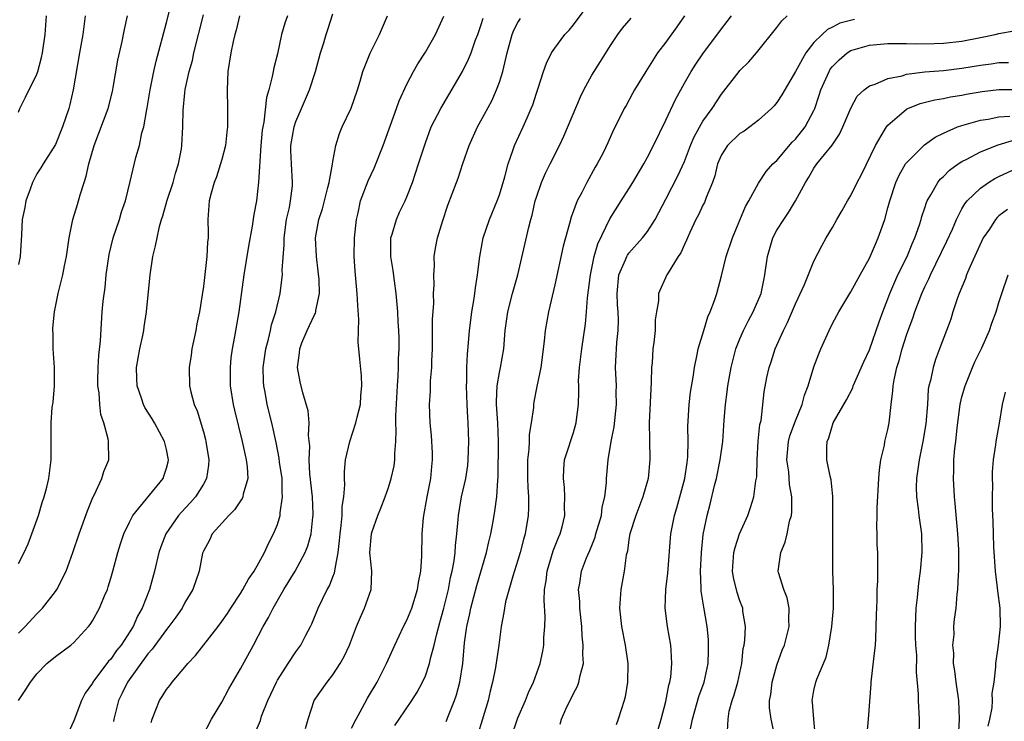
# Model space of a CAD drawing. Units: inches. Extents: x 2511000 to 2514000, y 1509000 to 1512000.
# Drawn here: x 2512137 to 2512244, y 1509231 to 1509307 of the extents above; entities that cross this region are included whole.
import ezdxf

# ---------------------------------------------------------------- set-up
doc = ezdxf.new("R2010")
doc.units = ezdxf.units.IN
doc.header["$MEASUREMENT"] = 0
doc.layers.add('LD25111509_2ft', color=82, linetype='Continuous')

msp = doc.modelspace()

# ---------------------------------------------------------------- linework, layer by layer
at = {"layer": 'LD25111509_2ft'}
for points, elevation in [([(2512137, 1509240.28), (2512137.73, 1509241), (2512139, 1509242.37), (2512139.32, 1509242.68), (2512139.61, 1509243), (2512141, 1509244.78), (2512141.16, 1509245), (2512142.17, 1509247), (2512142.9, 1509249), (2512143.57, 1509251), (2512144.48, 1509253.52), (2512145.06, 1509254.94), (2512145.21, 1509255.21), (2512146.04, 1509257), (2512146.24, 1509257.76), (2512146.79, 1509259), (2512146.76, 1509261), (2512146.71, 1509261.29), (2512146.23, 1509263), (2512145.92, 1509263.92), (2512145.81, 1509265), (2512145.73, 1509266.27), (2512145.6, 1509267), (2512145.6, 1509267.6), (2512145.63, 1509269), (2512145.71, 1509270.29), (2512145.89, 1509271.89), (2512146.07, 1509275), (2512146.17, 1509276.17), (2512146.37, 1509277.63), (2512146.5, 1509279), (2512146.8, 1509281.2), (2512147.25, 1509283), (2512147.94, 1509285), (2512148.16, 1509285.84), (2512148.57, 1509287), (2512149.1, 1509289.1), (2512149.71, 1509291.71), (2512150.08, 1509293), (2512150.35, 1509294.35), (2512150.55, 1509295), (2512150.89, 1509296.89), (2512150.93, 1509297.07), (2512151.25, 1509299), (2512151.63, 1509301), (2512151.88, 1509302.12), (2512153, 1509306.29), (2512153.71, 1509309)], 7140), ([(2512177.71, 1509230.29), (2512178.17, 1509231), (2512179.54, 1509233), (2512180.11, 1509233.89), (2512180.7, 1509235), (2512181, 1509235.68), (2512181.45, 1509237), (2512181.55, 1509237.55), (2512181.95, 1509239), (2512182.22, 1509240.22), (2512182.57, 1509241.43), (2512183, 1509242.99), (2512183.49, 1509245), (2512183.72, 1509246.28), (2512183.89, 1509247), (2512184.1, 1509248.1), (2512184.21, 1509249), (2512184.24, 1509249.76), (2512184.41, 1509251), (2512184.55, 1509252.55), (2512184.57, 1509253), (2512184.91, 1509255), (2512185.37, 1509257), (2512185.58, 1509258.42), (2512185.63, 1509259), (2512185.69, 1509261), (2512185.62, 1509263), (2512185.58, 1509263.58), (2512185.51, 1509265), (2512185.44, 1509267), (2512185.48, 1509267.48), (2512185.49, 1509269), (2512185.55, 1509270.45), (2512185.67, 1509271.67), (2512185.77, 1509273), (2512185.9, 1509274.1), (2512186.01, 1509275), (2512186.24, 1509276.24), (2512186.34, 1509277), (2512186.4, 1509277.6), (2512186.64, 1509279), (2512186.87, 1509281), (2512187.25, 1509283), (2512187.93, 1509285), (2512188.77, 1509287), (2512189, 1509287.65), (2512189.6, 1509289.6), (2512189.93, 1509291), (2512190.46, 1509292.46), (2512190.63, 1509293), (2512191.56, 1509295), (2512191.99, 1509295.99), (2512192.45, 1509297), (2512192.6, 1509297.4), (2512193, 1509298.66), (2512193.19, 1509299.19), (2512193.77, 1509301), (2512194.09, 1509301.91), (2512194.64, 1509303), (2512195, 1509303.53), (2512196.08, 1509305), (2512196.53, 1509305.47), (2512197, 1509306.04), (2512199, 1509308.71)], 7158), ([(2512137, 1509232.99), (2512137.81, 1509234.19), (2512138.3, 1509235), (2512139, 1509235.89), (2512140.09, 1509237), (2512141, 1509237.76), (2512142.68, 1509239), (2512143, 1509239.27), (2512144.58, 1509241), (2512144.77, 1509241.23), (2512145, 1509241.61), (2512145.76, 1509243), (2512146.31, 1509244.31), (2512146.62, 1509245), (2512146.72, 1509245.28), (2512147, 1509246.21), (2512147.22, 1509247), (2512147.75, 1509249), (2512148.05, 1509249.95), (2512148.4, 1509251), (2512149, 1509252.28), (2512149.37, 1509253), (2512152.64, 1509257), (2512152.74, 1509257.26), (2512153, 1509258.12), (2512153.19, 1509258.81), (2512153.23, 1509259), (2512153, 1509260.12), (2512152.8, 1509261), (2512151.71, 1509263), (2512151.45, 1509263.45), (2512150.67, 1509264.67), (2512150.52, 1509265), (2512150.3, 1509265.7), (2512149.85, 1509267), (2512149.81, 1509267.81), (2512149.78, 1509269), (2512150.13, 1509271), (2512150.46, 1509272.46), (2512150.56, 1509273), (2512150.6, 1509273.4), (2512150.86, 1509275), (2512151.23, 1509279), (2512151.54, 1509281), (2512151.84, 1509282.16), (2512151.99, 1509283), (2512152.25, 1509284.25), (2512152.48, 1509285), (2512152.62, 1509285.38), (2512153.09, 1509287.09), (2512153.73, 1509289), (2512154, 1509290), (2512154.31, 1509291), (2512154.62, 1509292.62), (2512154.68, 1509293), (2512154.79, 1509295), (2512154.82, 1509296.82), (2512155, 1509298.68), (2512155.04, 1509299.04), (2512155.48, 1509301), (2512155.81, 1509302.19), (2512155.98, 1509303), (2512157, 1509307.11)], 7142), ([(2512137, 1509247.8), (2512137.62, 1509249), (2512138.05, 1509249.95), (2512138.45, 1509251), (2512139.17, 1509253), (2512139.59, 1509254.41), (2512139.79, 1509255), (2512140.07, 1509256.07), (2512140.29, 1509257), (2512140.56, 1509259), (2512140.54, 1509260.54), (2512140.56, 1509261.44), (2512140.53, 1509263), (2512140.66, 1509264.66), (2512140.75, 1509265.25), (2512140.9, 1509267), (2512140.91, 1509269), (2512140.78, 1509271), (2512140.76, 1509272.76), (2512140.73, 1509273), (2512140.74, 1509273.26), (2512140.9, 1509275), (2512141.3, 1509277), (2512141.82, 1509279), (2512141.99, 1509279.99), (2512142.21, 1509281), (2512142.49, 1509283), (2512142.9, 1509285), (2512143.39, 1509286.61), (2512143.67, 1509287.67), (2512144.1, 1509289), (2512144.33, 1509289.67), (2512144.61, 1509291), (2512145.18, 1509293), (2512146.69, 1509297), (2512147.17, 1509298.83), (2512147.25, 1509299.25), (2512147.77, 1509302.23), (2512148.22, 1509304.22), (2512148.38, 1509305), (2512148.46, 1509305.54), (2512148.78, 1509307)], 7138), ([(2512144.23, 1509307), (2512143.96, 1509305), (2512143.6, 1509303), (2512142.92, 1509299), (2512142.56, 1509297.44), (2512142.44, 1509297), (2512141.78, 1509295), (2512141, 1509293.12), (2512139.67, 1509291), (2512139.43, 1509290.57), (2512139, 1509289.93), (2512138.54, 1509289), (2512138.26, 1509288.26), (2512137.81, 1509287), (2512137.69, 1509286.31), (2512137.41, 1509285), (2512137.34, 1509283.34), (2512137.18, 1509281), (2512137, 1509280.14)], 7136), ([(2512137, 1509296.59), (2512137.16, 1509297), (2512137.78, 1509298.22), (2512139, 1509300.7), (2512139.1, 1509301), (2512139.51, 1509302.49), (2512139.6, 1509303), (2512139.88, 1509305), (2512140.03, 1509307)], 7134), ([(2512160.9, 1509307), (2512160.54, 1509305.46), (2512160.41, 1509305), (2512160.22, 1509304.22), (2512159.95, 1509303), (2512159.66, 1509301), (2512159.58, 1509299), (2512159.62, 1509297), (2512159.62, 1509295.62), (2512159.6, 1509295), (2512159.55, 1509294.45), (2512159.38, 1509293), (2512159, 1509291.49), (2512158.86, 1509291), (2512158.4, 1509289.6), (2512158.17, 1509289), (2512157.84, 1509287.84), (2512157.63, 1509287), (2512157.48, 1509285), (2512157.52, 1509283.52), (2512157.5, 1509283), (2512157.46, 1509282.54), (2512157.39, 1509281), (2512157, 1509277.77), (2512156.87, 1509276.87), (2512156.58, 1509275), (2512156.3, 1509273.7), (2512156.18, 1509273), (2512155.76, 1509271), (2512155.67, 1509270.33), (2512155.45, 1509269), (2512155.5, 1509267), (2512155.65, 1509266.35), (2512156.02, 1509265), (2512156.32, 1509264.32), (2512157, 1509262.05), (2512157.22, 1509261.22), (2512157.28, 1509261), (2512157.6, 1509259), (2512157.56, 1509258.44), (2512157.35, 1509257), (2512157, 1509256.39), (2512156.14, 1509255), (2512155.61, 1509254.39), (2512154.63, 1509253.37), (2512154.32, 1509253), (2512152.94, 1509251), (2512152.4, 1509249.6), (2512152.19, 1509249), (2512151.72, 1509247), (2512151.18, 1509245), (2512150.4, 1509243), (2512149.89, 1509242.11), (2512149.4, 1509241), (2512148.1, 1509239), (2512147.61, 1509238.39), (2512147, 1509237.48), (2512146.76, 1509237.24), (2512145.06, 1509235), (2512145, 1509234.87), (2512144.22, 1509233.78), (2512143.81, 1509233), (2512143, 1509230.81), (2512142.18, 1509229)], 7144), ([(2512166.1, 1509307), (2512165.8, 1509306.2), (2512165.45, 1509305), (2512165, 1509302.91), (2512164.62, 1509301.38), (2512164.54, 1509301), (2512164.45, 1509300.45), (2512164.06, 1509299), (2512163.81, 1509298.19), (2512163.53, 1509295.53), (2512163.41, 1509295), (2512163.36, 1509294.64), (2512163.22, 1509293), (2512162.97, 1509289.03), (2512162.73, 1509287), (2512162.46, 1509285.54), (2512162.29, 1509284.29), (2512161.88, 1509282.12), (2512161.38, 1509279), (2512160.84, 1509275), (2512160.36, 1509272.36), (2512160.1, 1509271), (2512159.97, 1509270.03), (2512159.88, 1509269), (2512159.91, 1509267), (2512160.22, 1509265), (2512160.37, 1509264.37), (2512161.21, 1509261), (2512161.51, 1509259.51), (2512161.64, 1509259), (2512161.75, 1509258.25), (2512161.8, 1509257), (2512161.3, 1509255.3), (2512161.26, 1509255), (2512161.18, 1509254.82), (2512161, 1509254.58), (2512160.38, 1509253.62), (2512159.75, 1509253), (2512157.96, 1509251), (2512157.65, 1509250.35), (2512157, 1509249.16), (2512156.93, 1509249), (2512156.91, 1509248.91), (2512156.55, 1509247), (2512155.85, 1509245), (2512155, 1509243.61), (2512154.69, 1509243), (2512154.01, 1509242), (2512153.28, 1509241), (2512153, 1509240.67), (2512151.46, 1509238.54), (2512151, 1509238.06), (2512148.78, 1509235), (2512148.21, 1509233.79), (2512147.82, 1509233), (2512147.31, 1509231), (2512147.27, 1509230.73)], 7146), ([(2512151.37, 1509230.63), (2512151.47, 1509231), (2512152.25, 1509233), (2512152.56, 1509233.44), (2512153, 1509234.18), (2512153.36, 1509234.64), (2512153.61, 1509235), (2512155, 1509236.6), (2512155.32, 1509237), (2512156.14, 1509237.86), (2512158.59, 1509241), (2512159, 1509241.55), (2512159.59, 1509242.41), (2512159.96, 1509243), (2512161, 1509244.56), (2512161.28, 1509245), (2512161.87, 1509246.13), (2512162.5, 1509247), (2512163, 1509247.88), (2512163.6, 1509249), (2512164.03, 1509249.97), (2512164.57, 1509251), (2512165, 1509252.04), (2512165.29, 1509253), (2512165.3, 1509253.3), (2512165.57, 1509255), (2512165.52, 1509255.52), (2512165.5, 1509257), (2512165.24, 1509258.76), (2512165.2, 1509259.2), (2512164.88, 1509260.88), (2512164.41, 1509263), (2512163.91, 1509265), (2512163.67, 1509266.33), (2512163.53, 1509267), (2512163.5, 1509267.5), (2512163.47, 1509269), (2512163.76, 1509271), (2512164.05, 1509272.05), (2512164.27, 1509273), (2512164.38, 1509273.62), (2512164.83, 1509275), (2512165.29, 1509277), (2512165.32, 1509277.32), (2512165.56, 1509279), (2512165.53, 1509279.53), (2512165.73, 1509282.27), (2512165.72, 1509283), (2512166, 1509285), (2512166.31, 1509286.31), (2512166.43, 1509287), (2512166.62, 1509288.62), (2512166.65, 1509289), (2512166.52, 1509291), (2512166.47, 1509292.47), (2512166.47, 1509293), (2512166.8, 1509295), (2512167, 1509295.6), (2512167.59, 1509297), (2512168.46, 1509299), (2512169.13, 1509301), (2512169.66, 1509303), (2512169.99, 1509303.99), (2512170.29, 1509305), (2512170.47, 1509305.53), (2512171, 1509307.24)], 7148), ([(2512156.89, 1509229.11), (2512157.87, 1509231), (2512159, 1509232.83), (2512159.75, 1509234.25), (2512161, 1509236.42), (2512162.41, 1509239), (2512163.47, 1509241), (2512164.04, 1509241.96), (2512164.54, 1509243), (2512165.68, 1509245), (2512166.91, 1509247), (2512168.02, 1509249), (2512168.3, 1509249.71), (2512168.64, 1509251), (2512168.82, 1509252.82), (2512168.86, 1509253), (2512168.86, 1509253.14), (2512168.78, 1509255), (2512168.51, 1509257.49), (2512168.42, 1509259), (2512168.49, 1509260.49), (2512168.37, 1509261.63), (2512168.44, 1509263), (2512168.33, 1509264.33), (2512167.74, 1509266.26), (2512167.46, 1509267.46), (2512167.18, 1509269), (2512167.4, 1509270.6), (2512167.41, 1509271), (2512167.65, 1509271.65), (2512168.21, 1509273), (2512168.47, 1509273.53), (2512169, 1509274.69), (2512169.12, 1509274.88), (2512169.15, 1509275), (2512169.16, 1509275.16), (2512169.56, 1509277), (2512169.5, 1509278.5), (2512169.41, 1509279.41), (2512169.21, 1509281), (2512169.13, 1509283), (2512169.49, 1509285), (2512169.86, 1509286.14), (2512170.47, 1509288.47), (2512170.59, 1509289), (2512170.96, 1509290.96), (2512171, 1509291.28), (2512171.32, 1509293), (2512171.72, 1509294.28), (2512172.02, 1509295), (2512172.97, 1509297.03), (2512173.65, 1509299), (2512173.94, 1509299.94), (2512174.24, 1509301), (2512175.04, 1509302.96), (2512176.04, 1509305), (2512176.9, 1509307)], 7150), ([(2512162.57, 1509229.43), (2512163.16, 1509230.84), (2512163.3, 1509231.3), (2512163.96, 1509233), (2512164.89, 1509235), (2512165, 1509235.2), (2512166.15, 1509237), (2512167, 1509238.28), (2512167.52, 1509239), (2512168.07, 1509240.07), (2512168.57, 1509241), (2512168.71, 1509241.29), (2512169.4, 1509243), (2512170.39, 1509245), (2512170.62, 1509245.38), (2512171, 1509246.36), (2512171.19, 1509246.81), (2512171.22, 1509247), (2512171.23, 1509247.23), (2512171.57, 1509249), (2512171.72, 1509250.28), (2512171.77, 1509251), (2512171.91, 1509251.91), (2512172, 1509253), (2512172.01, 1509253.99), (2512172.19, 1509255), (2512172.3, 1509256.3), (2512172.25, 1509257), (2512172.24, 1509257.76), (2512172.37, 1509259), (2512172.82, 1509261), (2512173.49, 1509263), (2512173.63, 1509263.63), (2512173.98, 1509265), (2512174.03, 1509265.97), (2512174.13, 1509267), (2512174.08, 1509268.08), (2512173.9, 1509269.9), (2512173.74, 1509271.74), (2512173.82, 1509274.18), (2512173.7, 1509275.7), (2512173.64, 1509277), (2512173.4, 1509279.4), (2512173.31, 1509281), (2512173.33, 1509283), (2512173.54, 1509285), (2512173.72, 1509285.72), (2512174, 1509287), (2512174.81, 1509289.19), (2512175.47, 1509290.53), (2512176.45, 1509293), (2512177.88, 1509297), (2512178.16, 1509297.84), (2512179, 1509299.61), (2512179.72, 1509301), (2512180.17, 1509301.83), (2512181, 1509303.1), (2512182.1, 1509305), (2512183, 1509306.99)], 7152), ([(2512168.04, 1509229.96), (2512168.32, 1509231), (2512168.98, 1509233), (2512170.38, 1509235), (2512171, 1509235.77), (2512171.8, 1509237), (2512172.23, 1509237.77), (2512172.79, 1509239), (2512173.55, 1509241), (2512173.98, 1509242.02), (2512174.43, 1509243), (2512175.12, 1509245), (2512175.21, 1509247), (2512174.99, 1509248.99), (2512175.18, 1509251), (2512175.26, 1509251.26), (2512175.87, 1509253), (2512176.2, 1509253.8), (2512176.64, 1509255), (2512177, 1509256.03), (2512177.31, 1509257), (2512177.62, 1509258.38), (2512177.7, 1509259), (2512177.69, 1509259.69), (2512177.8, 1509261), (2512177.84, 1509262.16), (2512177.79, 1509263), (2512177.79, 1509263.79), (2512177.98, 1509267), (2512178.06, 1509268.06), (2512178.09, 1509269), (2512178.08, 1509269.92), (2512178.15, 1509271), (2512178.16, 1509272.16), (2512178.13, 1509273), (2512178.07, 1509273.93), (2512178.02, 1509275), (2512177.85, 1509277), (2512177.65, 1509278.35), (2512177.5, 1509279.5), (2512177.25, 1509281), (2512177.26, 1509282.74), (2512177.28, 1509283), (2512177.42, 1509283.42), (2512177.87, 1509285), (2512178.2, 1509285.8), (2512178.8, 1509287), (2512179, 1509287.46), (2512179.6, 1509289), (2512180.27, 1509291), (2512181, 1509293.29), (2512181.64, 1509295), (2512182.66, 1509297), (2512185, 1509300.99), (2512185.67, 1509302.33), (2512185.93, 1509303), (2512186.43, 1509304.43), (2512186.66, 1509305), (2512187, 1509305.98), (2512187.24, 1509306.76)], 7154), ([(2512173, 1509230.02), (2512173.5, 1509231), (2512174.18, 1509232.18), (2512174.75, 1509233.25), (2512175.77, 1509235), (2512176.8, 1509237), (2512177.71, 1509239), (2512178.65, 1509241), (2512179, 1509241.7), (2512179.53, 1509243), (2512180.16, 1509245), (2512180.25, 1509245.75), (2512180.49, 1509247), (2512180.62, 1509248.62), (2512180.66, 1509251), (2512180.79, 1509252.79), (2512181.19, 1509255), (2512181.59, 1509257), (2512181.69, 1509258.31), (2512181.78, 1509259), (2512181.77, 1509259.77), (2512181.66, 1509261.66), (2512181.52, 1509263), (2512181.46, 1509265), (2512181.55, 1509266.45), (2512181.56, 1509267.56), (2512181.68, 1509269), (2512181.69, 1509269.69), (2512181.76, 1509271), (2512181.77, 1509271.77), (2512181.78, 1509274.22), (2512181.9, 1509275.9), (2512181.89, 1509277), (2512181.94, 1509277.94), (2512181.9, 1509279), (2512181.97, 1509279.97), (2512181.95, 1509281), (2512182.09, 1509281.91), (2512182.3, 1509283), (2512182.89, 1509284.89), (2512183.44, 1509286.56), (2512184.36, 1509289), (2512184.54, 1509289.46), (2512185.05, 1509291.05), (2512185.72, 1509293), (2512186.63, 1509295), (2512187, 1509295.65), (2512188.18, 1509297.82), (2512188.7, 1509299), (2512189, 1509299.83), (2512189.37, 1509301), (2512189.47, 1509301.47), (2512189.85, 1509303), (2512190.38, 1509305), (2512190.55, 1509305.45), (2512191, 1509306.29), (2512191.28, 1509306.72)], 7156), ([(2512183.25, 1509230.75), (2512183.56, 1509231.56), (2512184.15, 1509233), (2512184.37, 1509233.63), (2512184.71, 1509235), (2512185.03, 1509237), (2512185.24, 1509239.24), (2512185.47, 1509241), (2512185.76, 1509242.24), (2512185.9, 1509243), (2512186.56, 1509245.44), (2512187.61, 1509249), (2512187.85, 1509250.15), (2512188.08, 1509251), (2512188.34, 1509252.34), (2512188.52, 1509253.48), (2512188.71, 1509255), (2512188.82, 1509256.82), (2512188.86, 1509257.14), (2512188.91, 1509261), (2512188.83, 1509263), (2512188.68, 1509265), (2512188.67, 1509265.33), (2512188.74, 1509267), (2512189, 1509268.45), (2512189.12, 1509269), (2512189.48, 1509271), (2512189.64, 1509273), (2512189.9, 1509275), (2512190.43, 1509277), (2512191, 1509279), (2512192.17, 1509284.17), (2512192.38, 1509285), (2512192.53, 1509285.47), (2512192.88, 1509287), (2512193, 1509287.4), (2512193.55, 1509289), (2512193.99, 1509290.01), (2512194.48, 1509291), (2512195.51, 1509293), (2512195.98, 1509294.02), (2512197.76, 1509298.24), (2512198.14, 1509299), (2512199, 1509300.58), (2512199.91, 1509302.09), (2512201, 1509303.81), (2512201.8, 1509305), (2512202.31, 1509305.69), (2512203.24, 1509306.76)], 7160), ([(2512209, 1509307), (2512208.19, 1509305.81), (2512207, 1509304.16), (2512206.09, 1509303), (2512204.83, 1509301), (2512203.61, 1509299), (2512203.39, 1509298.61), (2512202.69, 1509297.31), (2512202.49, 1509297), (2512201.51, 1509295), (2512201.33, 1509294.67), (2512200.73, 1509293.27), (2512200.2, 1509292.2), (2512199.58, 1509291), (2512199.34, 1509290.66), (2512198.45, 1509289), (2512197.91, 1509287.91), (2512197.41, 1509287), (2512196.75, 1509285.25), (2512196.58, 1509284.58), (2512196.13, 1509283), (2512195.9, 1509282.1), (2512195, 1509277.93), (2512194.3, 1509275), (2512193.95, 1509273), (2512193.83, 1509271.83), (2512193.46, 1509269), (2512193.06, 1509266.94), (2512192.72, 1509265.28), (2512192.68, 1509265), (2512192.68, 1509264.68), (2512192.43, 1509263), (2512192.23, 1509261.77), (2512192.22, 1509261), (2512192.18, 1509260.18), (2512192.04, 1509259), (2512192.04, 1509257), (2512192.06, 1509256.06), (2512192.14, 1509255), (2512192.15, 1509253.85), (2512192.11, 1509253), (2512191.79, 1509251), (2512191.61, 1509250.39), (2512191.25, 1509249), (2512191, 1509248.16), (2512190.44, 1509246.44), (2512189.66, 1509243.66), (2512189.54, 1509243), (2512189.48, 1509242.52), (2512189.18, 1509241), (2512188.92, 1509239), (2512188.58, 1509236.58), (2512188.27, 1509235), (2512188, 1509234), (2512187.77, 1509233), (2512187.13, 1509230.87), (2512186.65, 1509229.35)], 7162), ([(2512190.26, 1509229), (2512191, 1509231.14), (2512191.82, 1509233), (2512192.15, 1509233.85), (2512192.69, 1509235), (2512193.4, 1509237), (2512193.68, 1509238.32), (2512193.79, 1509239), (2512193.81, 1509239.81), (2512193.92, 1509241), (2512193.95, 1509242.05), (2512193.84, 1509243.84), (2512193.89, 1509245), (2512194.05, 1509245.95), (2512194.16, 1509247), (2512194.82, 1509249.18), (2512195.38, 1509250.62), (2512195.57, 1509251), (2512195.79, 1509251.79), (2512196.08, 1509253), (2512196.05, 1509253.95), (2512196.09, 1509255), (2512196.02, 1509256.02), (2512195.91, 1509257), (2512195.95, 1509258.05), (2512196.05, 1509259), (2512196.54, 1509260.54), (2512196.67, 1509261), (2512197, 1509261.98), (2512197.31, 1509263), (2512197.34, 1509263.34), (2512197.56, 1509265), (2512197.6, 1509266.4), (2512197.57, 1509267), (2512197.56, 1509267.56), (2512197.65, 1509269), (2512197.9, 1509271), (2512198.3, 1509273.7), (2512198.42, 1509275), (2512198.52, 1509276.52), (2512198.83, 1509279), (2512199.26, 1509281), (2512199.64, 1509282.36), (2512200.95, 1509285.05), (2512202.15, 1509287), (2512203, 1509288.31), (2512203.42, 1509289), (2512204.6, 1509291), (2512205, 1509291.74), (2512205.67, 1509293), (2512207, 1509295.73), (2512208.04, 1509297.96), (2512209, 1509299.72), (2512209.73, 1509301), (2512210.23, 1509301.78), (2512211, 1509302.91), (2512213, 1509305.61), (2512213.62, 1509306.38), (2512214.08, 1509307)], 7164), ([(2512195.55, 1509230.45), (2512195.71, 1509231), (2512196.3, 1509232.3), (2512196.77, 1509233.23), (2512197, 1509233.75), (2512197.44, 1509234.56), (2512197.6, 1509235), (2512197.72, 1509235.72), (2512198.08, 1509237), (2512198.01, 1509238.01), (2512198.07, 1509239), (2512197.96, 1509239.96), (2512197.92, 1509241), (2512197.71, 1509243), (2512197.69, 1509243.69), (2512197.56, 1509245), (2512197.68, 1509245.68), (2512197.88, 1509247), (2512198.43, 1509248.43), (2512198.77, 1509249.23), (2512199.36, 1509250.64), (2512199.44, 1509251), (2512200.02, 1509253), (2512200.11, 1509253.89), (2512200.41, 1509255), (2512200.57, 1509256.57), (2512200.58, 1509257), (2512200.62, 1509257.38), (2512200.75, 1509259), (2512201.09, 1509261), (2512201.4, 1509262.6), (2512201.65, 1509265), (2512201.63, 1509266.37), (2512201.65, 1509267), (2512201.56, 1509269), (2512201.63, 1509270.37), (2512201.65, 1509271), (2512201.71, 1509271.71), (2512201.85, 1509273), (2512201.87, 1509274.13), (2512201.84, 1509275), (2512201.77, 1509275.77), (2512201.72, 1509277), (2512201.92, 1509279), (2512202.64, 1509280.64), (2512202.77, 1509281), (2512202.85, 1509281.15), (2512203, 1509281.36), (2512204.48, 1509283), (2512205, 1509283.71), (2512205.84, 1509285), (2512207, 1509287.19), (2512208.3, 1509289.7), (2512209, 1509291.27), (2512209.66, 1509293), (2512210.06, 1509293.94), (2512211, 1509295.62), (2512211.99, 1509297), (2512213, 1509298.54), (2512214.91, 1509301), (2512215, 1509301.11), (2512215.95, 1509302.05), (2512216.79, 1509303), (2512219, 1509305.75), (2512219.53, 1509306.47), (2512220.12, 1509307)], 7166), ([(2512227.37, 1509306.63), (2512225.8, 1509306.2), (2512225, 1509305.78), (2512224.47, 1509305.53), (2512223.88, 1509305), (2512223, 1509304.13), (2512222.12, 1509303), (2512221, 1509300.98), (2512219.54, 1509298.46), (2512219, 1509297.63), (2512218.7, 1509297.3), (2512218.42, 1509297), (2512217, 1509295.75), (2512216.07, 1509295), (2512215.44, 1509294.56), (2512215, 1509294.3), (2512213.66, 1509293), (2512213, 1509291.97), (2512212.59, 1509291), (2512212.28, 1509289.72), (2512212.04, 1509289), (2512211.36, 1509287.36), (2512211.17, 1509286.83), (2512211, 1509286.53), (2512210.51, 1509285.49), (2512210.25, 1509285), (2512209.58, 1509283.58), (2512209.32, 1509283), (2512209.23, 1509282.77), (2512209, 1509282.29), (2512208.6, 1509281.39), (2512208.32, 1509281), (2512207.23, 1509279.23), (2512207.11, 1509279), (2512206.19, 1509277), (2512206.2, 1509276.2), (2512205.98, 1509275), (2512205.85, 1509274.15), (2512205.83, 1509273), (2512205.7, 1509271.7), (2512205.6, 1509271), (2512205.5, 1509269.5), (2512205.45, 1509269), (2512205.42, 1509267.42), (2512205.19, 1509263), (2512205.21, 1509261.21), (2512205.27, 1509259), (2512205.08, 1509257), (2512204.5, 1509255), (2512203.73, 1509253), (2512203.09, 1509251), (2512203, 1509250.42), (2512202.84, 1509249.16), (2512202.72, 1509248.72), (2512202.49, 1509247), (2512202.11, 1509245), (2512201.97, 1509243), (2512202.18, 1509241), (2512202.59, 1509239), (2512202.89, 1509237), (2512202.86, 1509235), (2512202.59, 1509233.41), (2512202.48, 1509233), (2512201.85, 1509231), (2512201.63, 1509230.37)], 7168), ([(2512205.9, 1509229), (2512206.48, 1509231), (2512207, 1509232.88), (2512207.33, 1509234.67), (2512207.43, 1509235), (2512207.52, 1509235.52), (2512207.65, 1509237), (2512207.55, 1509238.45), (2512207.53, 1509239), (2512207.18, 1509241), (2512206.91, 1509243), (2512206.99, 1509245), (2512207.22, 1509246.78), (2512207.54, 1509251), (2512207.93, 1509253), (2512208.18, 1509253.82), (2512208.52, 1509255), (2512209.05, 1509257), (2512209.28, 1509258.72), (2512209.34, 1509259), (2512209.38, 1509259.38), (2512209.42, 1509261), (2512209.38, 1509262.62), (2512209.52, 1509265), (2512209.67, 1509266.33), (2512209.96, 1509267.96), (2512210.09, 1509269), (2512210.39, 1509270.39), (2512210.49, 1509271), (2512211.08, 1509273), (2512211.54, 1509274.46), (2512211.79, 1509275), (2512212.25, 1509276.25), (2512212.5, 1509277), (2512213, 1509278.92), (2512213.52, 1509281), (2512214.2, 1509283), (2512215.6, 1509286.4), (2512215.95, 1509287), (2512217, 1509288.94), (2512217.82, 1509290.18), (2512218.56, 1509291), (2512219, 1509291.38), (2512220.66, 1509293.35), (2512221, 1509293.68), (2512222.05, 1509295), (2512223, 1509296.78), (2512223.1, 1509297), (2512223.57, 1509298.43), (2512223.75, 1509299), (2512224.63, 1509301), (2512224.77, 1509301.23), (2512225, 1509301.53), (2512225.73, 1509302.27), (2512226.6, 1509303), (2512227, 1509303.25), (2512229, 1509303.85), (2512231, 1509304.03), (2512232.01, 1509304.01), (2512233, 1509304.02), (2512233.99, 1509303.99), (2512236.01, 1509304.01), (2512237, 1509304.04), (2512239, 1509304.28), (2512241, 1509304.67), (2512242.6, 1509305), (2512243, 1509305.1), (2512244.6, 1509305.4)], 7170), ([(2512209.59, 1509229.59), (2512209.88, 1509231), (2512210.56, 1509233.44), (2512211.12, 1509235), (2512211.55, 1509237), (2512211.59, 1509238.41), (2512211.62, 1509239), (2512211.6, 1509239.6), (2512211.45, 1509241), (2512211.09, 1509243.09), (2512210.82, 1509244.82), (2512210.82, 1509245.18), (2512210.74, 1509247), (2512210.83, 1509249), (2512211.04, 1509250.96), (2512211.45, 1509253), (2512211.77, 1509254.23), (2512212.26, 1509256.26), (2512212.46, 1509257), (2512212.88, 1509259), (2512213.14, 1509261), (2512213.29, 1509263.29), (2512213.43, 1509265), (2512213.63, 1509266.37), (2512213.7, 1509267), (2512214.05, 1509269), (2512214.43, 1509270.43), (2512214.56, 1509271), (2512215, 1509272.1), (2512215.39, 1509273), (2512215.92, 1509274.08), (2512216.43, 1509275), (2512217.3, 1509277), (2512217.57, 1509278.43), (2512217.7, 1509279), (2512217.97, 1509281), (2512218.56, 1509283), (2512219, 1509283.83), (2512219.73, 1509285), (2512220.24, 1509285.76), (2512221.02, 1509287), (2512222.09, 1509289), (2512222.44, 1509289.56), (2512223, 1509290.54), (2512223.33, 1509291), (2512224.98, 1509293.02), (2512225.78, 1509294.22), (2512226.14, 1509295), (2512226.97, 1509297.03), (2512227.68, 1509298.32), (2512228.42, 1509299), (2512229, 1509299.43), (2512229.62, 1509299.62), (2512231, 1509300.25), (2512232.54, 1509300.54), (2512233, 1509300.7), (2512235, 1509300.94), (2512237, 1509301.11), (2512239, 1509301.36), (2512241, 1509301.69), (2512242.17, 1509301.83), (2512243, 1509301.96), (2512244.03, 1509301.97)], 7172), ([(2512213.67, 1509229.67), (2512213.71, 1509231), (2512213.84, 1509231.84), (2512214.15, 1509233), (2512214.38, 1509233.62), (2512214.77, 1509235), (2512215.19, 1509237), (2512215.36, 1509238.64), (2512215.44, 1509239), (2512215.52, 1509239.52), (2512215.59, 1509241), (2512215.33, 1509242.67), (2512215.3, 1509243), (2512215, 1509243.78), (2512214.69, 1509244.69), (2512214.31, 1509246.31), (2512214.2, 1509247), (2512214.35, 1509249), (2512214.47, 1509249.53), (2512214.96, 1509251), (2512215.84, 1509253), (2512216.15, 1509253.85), (2512216.51, 1509255), (2512216.73, 1509256.73), (2512216.82, 1509257.18), (2512216.87, 1509259), (2512216.98, 1509261.02), (2512217.16, 1509262.84), (2512217.28, 1509263.28), (2512217.63, 1509266.37), (2512217.92, 1509267.92), (2512218.15, 1509269), (2512218.38, 1509269.62), (2512218.81, 1509271), (2512219.7, 1509273), (2512220.15, 1509273.85), (2512221, 1509275.88), (2512221.98, 1509277.98), (2512223, 1509280.48), (2512223.86, 1509282.14), (2512224.33, 1509283), (2512225, 1509284.14), (2512225.47, 1509285), (2512226.04, 1509285.96), (2512226.63, 1509287), (2512227, 1509287.59), (2512227.68, 1509289), (2512228.14, 1509289.86), (2512229.64, 1509293), (2512230.64, 1509294.64), (2512230.84, 1509295), (2512231, 1509295.2), (2512233, 1509296.93), (2512233.14, 1509297), (2512234.47, 1509297.53), (2512236.07, 1509297.93), (2512237, 1509298.07), (2512237.76, 1509298.24), (2512239, 1509298.44), (2512239.46, 1509298.54), (2512241.17, 1509298.83), (2512243, 1509299.04), (2512245, 1509299.04)], 7174), ([(2512218.82, 1509229), (2512218.38, 1509231), (2512218.21, 1509232.21), (2512218.21, 1509233), (2512218.34, 1509233.66), (2512218.5, 1509235), (2512219, 1509236.83), (2512219.57, 1509238.43), (2512219.8, 1509239), (2512220.32, 1509241), (2512220.28, 1509241.72), (2512220.32, 1509243), (2512220.1, 1509244.1), (2512219.73, 1509245), (2512219.17, 1509246.83), (2512219.13, 1509247), (2512219.41, 1509249), (2512219.9, 1509250.1), (2512220.1, 1509251), (2512220.37, 1509252.37), (2512220.57, 1509253), (2512220.62, 1509253.38), (2512220.62, 1509255), (2512220.36, 1509256.36), (2512220.27, 1509257.73), (2512220.08, 1509259), (2512220.26, 1509261), (2512220.4, 1509261.6), (2512221, 1509263.23), (2512221.73, 1509265), (2512221.98, 1509266.02), (2512222.38, 1509267), (2512223, 1509269.07), (2512223.52, 1509270.48), (2512223.75, 1509271), (2512224.65, 1509273), (2512225, 1509273.74), (2512225.68, 1509275), (2512227, 1509277.16), (2512227.99, 1509279), (2512229, 1509280.82), (2512229.66, 1509282.34), (2512229.96, 1509283), (2512230.65, 1509285), (2512231, 1509286.25), (2512231.19, 1509287), (2512231.85, 1509289), (2512232.2, 1509289.8), (2512232.91, 1509291), (2512233, 1509291.13), (2512234.87, 1509293), (2512234.94, 1509293.06), (2512236.09, 1509293.91), (2512237, 1509294.34), (2512238.53, 1509295), (2512239, 1509295.16), (2512241, 1509295.72), (2512241.84, 1509295.84), (2512243, 1509296.09), (2512244.17, 1509296.17)], 7176), ([(2512223.16, 1509229), (2512222.98, 1509231), (2512222.84, 1509232.84), (2512222.81, 1509233), (2512223, 1509234.08), (2512223.2, 1509235), (2512223.31, 1509235.31), (2512224.32, 1509237.68), (2512224.62, 1509239), (2512224.94, 1509241), (2512225.11, 1509243), (2512225.11, 1509245), (2512225.04, 1509247), (2512225.03, 1509249), (2512225.05, 1509253), (2512225.04, 1509255.04), (2512224.85, 1509256.85), (2512224.74, 1509257.26), (2512224.4, 1509259), (2512224.39, 1509260.39), (2512224.42, 1509261), (2512224.61, 1509261.39), (2512225, 1509262.75), (2512225.09, 1509263), (2512226.51, 1509265.49), (2512227.19, 1509266.81), (2512227.25, 1509267), (2512227.43, 1509267.43), (2512228.39, 1509269.61), (2512229, 1509270.92), (2512230.05, 1509273.95), (2512230.44, 1509275), (2512231, 1509276.41), (2512231.22, 1509277), (2512231.74, 1509278.26), (2512232.08, 1509279), (2512233.06, 1509281), (2512233.62, 1509282.38), (2512233.92, 1509283), (2512234.42, 1509284.42), (2512234.6, 1509285), (2512234.68, 1509285.32), (2512235, 1509286.26), (2512235.18, 1509286.82), (2512235.25, 1509287), (2512235.65, 1509287.65), (2512236.38, 1509289), (2512236.65, 1509289.35), (2512237, 1509289.65), (2512237.67, 1509290.33), (2512238.6, 1509291), (2512239, 1509291.26), (2512239.51, 1509291.51), (2512241, 1509292.31), (2512242.92, 1509293.08), (2512244.45, 1509293.55)], 7178), ([(2512228.72, 1509229), (2512228.9, 1509231), (2512229.2, 1509234.8), (2512229.2, 1509235), (2512229.49, 1509237.49), (2512229.64, 1509239), (2512229.68, 1509239.68), (2512229.74, 1509241), (2512229.75, 1509242.25), (2512229.85, 1509243.85), (2512229.85, 1509245), (2512229.91, 1509245.92), (2512229.9, 1509247), (2512229.91, 1509247.91), (2512229.9, 1509249), (2512229.84, 1509249.84), (2512229.85, 1509251), (2512229.79, 1509251.79), (2512229.84, 1509253), (2512229.83, 1509253.83), (2512230.01, 1509257), (2512230.07, 1509257.93), (2512230.23, 1509259), (2512230.61, 1509260.61), (2512230.67, 1509261), (2512231, 1509262.31), (2512231.14, 1509263), (2512231.36, 1509265), (2512231.54, 1509266.46), (2512231.56, 1509267), (2512231.67, 1509267.67), (2512231.97, 1509269), (2512232.23, 1509269.77), (2512232.54, 1509271), (2512233, 1509272.49), (2512233.17, 1509273), (2512233.68, 1509274.33), (2512233.9, 1509275), (2512234.68, 1509277), (2512235, 1509277.71), (2512235.43, 1509278.57), (2512235.6, 1509279), (2512237.36, 1509282.64), (2512237.96, 1509283.96), (2512238.4, 1509285), (2512239, 1509286.14), (2512239.31, 1509286.69), (2512239.57, 1509287), (2512241, 1509288.38), (2512241.87, 1509289), (2512242.57, 1509289.43), (2512243, 1509289.66), (2512245, 1509290.58)], 7180), ([(2512243.94, 1509286.06), (2512243, 1509285.38), (2512242.79, 1509285.21), (2512242.62, 1509285), (2512241.96, 1509283.96), (2512241.31, 1509283), (2512239.86, 1509279.86), (2512239.5, 1509279), (2512239.37, 1509278.63), (2512238.69, 1509277), (2512238.52, 1509276.52), (2512238.02, 1509275), (2512237.78, 1509274.22), (2512236.59, 1509271), (2512236.15, 1509269.85), (2512235.88, 1509269), (2512235.6, 1509267.6), (2512235.43, 1509267), (2512235.36, 1509266.64), (2512235.26, 1509265), (2512235.1, 1509262.9), (2512234.77, 1509261), (2512234.36, 1509259), (2512234.08, 1509257), (2512234.06, 1509256.06), (2512234.08, 1509255), (2512234.27, 1509253.73), (2512234.35, 1509253), (2512234.64, 1509251), (2512234.67, 1509249), (2512234.5, 1509247), (2512234.31, 1509245.69), (2512234.15, 1509244.15), (2512234.02, 1509243), (2512233.93, 1509241), (2512233.93, 1509239.93), (2512233.99, 1509239), (2512234.1, 1509237.9), (2512234.05, 1509236.05), (2512234.26, 1509233.74), (2512234.27, 1509233), (2512234.39, 1509231), (2512234.35, 1509229)], 7182), ([(2512238.61, 1509229), (2512238.73, 1509231), (2512238.66, 1509233), (2512238.37, 1509235), (2512238.22, 1509236.22), (2512238.1, 1509237), (2512238.12, 1509238.12), (2512238, 1509239), (2512238.15, 1509240.15), (2512238.13, 1509241), (2512238.21, 1509241.79), (2512238.38, 1509243), (2512238.49, 1509244.49), (2512238.57, 1509245), (2512238.62, 1509246.62), (2512238.67, 1509247), (2512238.65, 1509248.65), (2512238.67, 1509249), (2512238.66, 1509249.34), (2512238.57, 1509251), (2512238.28, 1509254.28), (2512238.18, 1509255), (2512238.07, 1509257), (2512238.13, 1509257.87), (2512238.14, 1509259), (2512238.24, 1509260.24), (2512238.34, 1509261), (2512238.49, 1509262.49), (2512238.8, 1509265), (2512238.83, 1509265.17), (2512239, 1509265.82), (2512239.34, 1509267), (2512240.15, 1509269), (2512240.4, 1509269.6), (2512241.14, 1509271.14), (2512241.98, 1509273), (2512242.22, 1509273.78), (2512242.71, 1509275), (2512243, 1509276.02), (2512243.3, 1509277), (2512243.98, 1509279)], 7184), ([(2512243.66, 1509266.34), (2512243.36, 1509265), (2512243.03, 1509262.97), (2512242.68, 1509261), (2512242.64, 1509260.64), (2512242.39, 1509259), (2512242.28, 1509257.72), (2512242.27, 1509257), (2512242.3, 1509256.3), (2512242.27, 1509255), (2512242.27, 1509253.73), (2512242.34, 1509252.34), (2512242.36, 1509251), (2512242.41, 1509249.59), (2512242.6, 1509247), (2512242.82, 1509245.18), (2512242.84, 1509244.84), (2512243.08, 1509243), (2512243.12, 1509241), (2512242.93, 1509239), (2512242.64, 1509237), (2512242.64, 1509236.64), (2512242.44, 1509235), (2512242.24, 1509233.76), (2512242.26, 1509233), (2512242.22, 1509232.22), (2512241.98, 1509231), (2512241.78, 1509230.22)], 7186)]:
    msp.add_lwpolyline(points, dxfattribs=dict(at, elevation=elevation))

doc.saveas('drawing.dxf')
